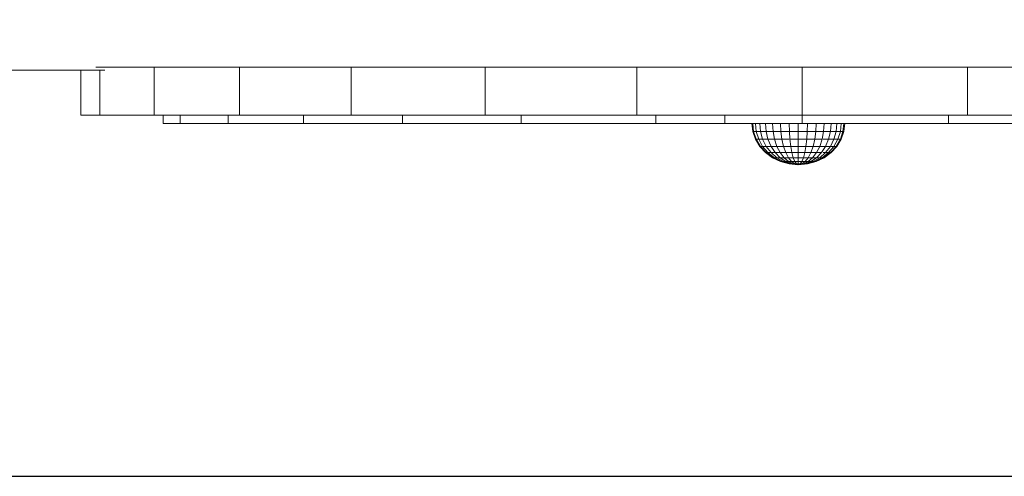
# Model space of a CAD drawing. Units: inches. Extents: x 10 to 6030, y 5 to 4262.
# Drawn here: x 3064 to 3348, y 1527 to 1659 of the extents above; entities that cross this region are included whole.
import ezdxf

# ---------------------------------------------------------------- set-up
doc = ezdxf.new("R2010")
doc.units = ezdxf.units.IN
doc.header["$MEASUREMENT"] = 0

# ---------------------------------------------------------------- blocks, each defined once
blk = doc.blocks.new('1045_DWG-673246-Level 1')
at = {"lineweight": 9}
for p, q in [((-830.36, 25.73), (-370.05, 25.73)), ((-376.92, 25.73), (-376.92, 12.79)), ((-371.41, 26.62), (-372.58, 26.62)), ((-355.73, 26.62), (-371.41, 26.62)), ((-371.41, 25.73), (-371.41, 12.79)), ((-331.12, 26.62), (-355.73, 26.62)), ((-355.73, 26.62), (-355.73, 12.79)), ((-298.84, 26.62), (-331.12, 26.62)), ((-331.12, 26.62), (-331.12, 12.79)), ((-260.15, 26.62), (-298.84, 26.62)), ((-298.84, 26.62), (-298.84, 12.79)), ((-216.31, 26.62), (-260.15, 26.62)), ((-260.15, 26.62), (-260.15, 12.79)), ((-168.57, 26.62), (-216.31, 26.62)), ((-216.31, 26.62), (-216.31, 12.79)), ((-120.83, 26.62), (-168.57, 26.62)), ((-168.57, 26.62), (-168.57, 12.79)), ((-76.99, 26.62), (-120.83, 26.62)), ((-120.83, 26.62), (-120.83, 12.79)), ((-371.41, 12.79), (-376.92, 12.79)), ((-355.73, 12.79), (-371.41, 12.79)), ((-331.12, 12.79), (-355.73, 12.79)), ((-353.16, 12.79), (-353.16, 10.39)), ((-348.28, 12.79), (-348.28, 10.39)), ((-334.38, 12.79), (-334.38, 10.39)), ((-298.84, 12.79), (-331.12, 12.79)), ((-312.58, 12.79), (-312.58, 10.39)), ((-260.15, 12.79), (-298.84, 12.79)), ((-283.98, 12.79), (-283.98, 10.39)), ((-216.31, 12.79), (-260.15, 12.79)), ((-249.71, 12.79), (-249.71, 10.39)), ((-168.57, 12.79), (-216.31, 12.79)), ((-210.87, 12.79), (-210.87, 10.39)), ((-190.96, 12.79), (-190.96, 10.39)), ((-120.83, 12.79), (-168.57, 12.79)), ((-168.57, 12.79), (-168.57, 10.39)), ((-126.28, 12.79), (-126.28, 10.39)), ((-76.99, 12.79), (-120.83, 12.79)), ((-348.28, 10.39), (-353.16, 10.39)), ((-334.38, 10.39), (-348.28, 10.39)), ((-312.58, 10.39), (-334.38, 10.39)), ((-283.98, 10.39), (-312.58, 10.39)), ((-249.71, 10.39), (-283.98, 10.39)), ((-210.87, 10.39), (-249.71, 10.39)), ((-168.57, 10.39), (-210.87, 10.39)), ((-190.96, 10.39), (-191.03, 10.39)), ((-182.84, 8.06), (-183.1, 10.39)), ((-182.59, 8.06), (-182.84, 10.39)), ((-182.59, 8.06), (-182.84, 10.39)), ((-181.84, 8.06), (-182.07, 10.39)), ((-180.62, 8.06), (-180.84, 10.39)), ((-178.99, 8.06), (-179.17, 10.39)), ((-176.99, 8.06), (-177.14, 10.39)), ((-174.72, 8.06), (-174.82, 10.39)), ((-172.25, 8.06), (-172.3, 10.39)), ((-169.69, 8.06), (-169.69, 10.39)), ((-126.28, 10.39), (-168.57, 10.39)), ((-167.12, 8.06), (-167.07, 10.39)), ((-164.65, 8.06), (-164.55, 10.39)), ((-162.38, 8.06), (-162.24, 10.39)), ((-160.39, 8.06), (-160.2, 10.39)), ((-158.75, 8.06), (-158.54, 10.39)), ((-157.53, 8.06), (-157.3, 10.39)), ((-156.79, 8.06), (-156.53, 10.39)), ((-156.79, 8.06), (-156.53, 10.39)), ((-156.53, 8.06), (-156.28, 10.39)), ((-87.44, 10.39), (-126.28, 10.39)), ((-182.07, 5.81), (-182.84, 8.06)), ((-182.59, 8.06), (-182.84, 8.06)), ((-182.84, 8.06), (-182.59, 8.06)), ((-181.84, 5.81), (-182.59, 8.06)), ((-181.84, 5.81), (-182.59, 8.06)), ((-181.84, 8.06), (-182.59, 8.06)), ((-182.59, 8.06), (-181.84, 8.06)), ((-180.84, 3.74), (-182.07, 5.81)), ((-181.84, 5.81), (-182.07, 5.81)), ((-182.07, 5.81), (-181.84, 5.81)), ((-181.13, 5.81), (-181.84, 8.06)), ((-180.62, 8.06), (-181.84, 8.06)), ((-180.62, 3.74), (-181.84, 5.81)), ((-180.62, 3.74), (-181.84, 5.81)), ((-181.13, 5.81), (-181.84, 5.81)), ((-181.84, 5.81), (-181.13, 5.81)), ((-179.99, 3.74), (-181.13, 5.81)), ((-179.99, 3.74), (-181.13, 5.81)), ((-179.99, 5.81), (-181.13, 5.81)), ((-181.13, 5.81), (-179.99, 5.81)), ((-179.99, 5.81), (-180.62, 8.06)), ((-178.99, 8.06), (-180.62, 8.06)), ((-178.96, 3.74), (-179.99, 5.81)), ((-178.45, 5.81), (-179.99, 5.81)), ((-178.45, 5.81), (-178.99, 8.06)), ((-176.99, 8.06), (-178.99, 8.06)), ((-177.57, 3.74), (-178.45, 5.81)), ((-176.57, 5.81), (-178.45, 5.81)), ((-176.57, 5.81), (-176.99, 8.06)), ((-174.72, 8.06), (-176.99, 8.06)), ((-175.88, 3.74), (-176.57, 5.81)), ((-174.43, 5.81), (-176.57, 5.81)), ((-174.43, 5.81), (-174.72, 8.06)), ((-172.25, 8.06), (-174.72, 8.06)), ((-173.95, 3.74), (-174.43, 5.81)), ((-172.47, 5.81), (-174.43, 5.81)), ((-172.1, 5.81), (-172.25, 8.06)), ((-169.69, 8.06), (-172.25, 8.06)), ((-171.86, 3.74), (-172.1, 5.81)), ((-169.69, 5.81), (-172.1, 5.81)), ((-169.69, 5.81), (-169.69, 8.06)), ((-169.69, 8.06), (-167.12, 8.06)), ((-169.69, 3.74), (-169.69, 5.81)), ((-169.69, 5.81), (-167.27, 5.81)), ((-167.51, 3.74), (-167.27, 5.81)), ((-167.27, 5.81), (-167.12, 8.06)), ((-164.94, 5.81), (-167.27, 5.81)), ((-164.65, 8.06), (-167.12, 8.06)), ((-165.42, 3.74), (-164.94, 5.81)), ((-164.94, 5.81), (-164.65, 8.06)), ((-162.8, 5.81), (-164.94, 5.81)), ((-162.38, 8.06), (-164.65, 8.06)), ((-163.49, 3.74), (-162.8, 5.81)), ((-162.8, 5.81), (-162.38, 8.06)), ((-160.93, 5.81), (-162.47, 5.81)), ((-160.39, 8.06), (-162.38, 8.06)), ((-161.8, 3.74), (-160.93, 5.81)), ((-160.93, 5.81), (-160.39, 8.06)), ((-159.38, 5.81), (-160.93, 5.81)), ((-160.41, 3.74), (-159.38, 5.81)), ((-158.75, 8.06), (-160.39, 8.06)), ((-159.38, 5.81), (-158.75, 8.06)), ((-159.38, 3.74), (-158.24, 5.81)), ((-159.38, 3.74), (-158.24, 5.81)), ((-159.38, 5.81), (-158.24, 5.81)), ((-158.24, 5.81), (-159.38, 5.81)), ((-157.53, 8.06), (-158.75, 8.06)), ((-158.75, 3.74), (-157.53, 5.81)), ((-158.75, 3.74), (-157.53, 5.81)), ((-158.54, 3.74), (-157.3, 5.81)), ((-158.24, 5.81), (-157.53, 8.06)), ((-158.24, 5.81), (-157.53, 5.81)), ((-157.53, 5.81), (-158.24, 5.81)), ((-157.53, 5.81), (-156.79, 8.06)), ((-157.53, 5.81), (-156.79, 8.06)), ((-157.53, 8.06), (-156.79, 8.06)), ((-156.79, 8.06), (-157.53, 8.06)), ((-157.53, 5.81), (-157.3, 5.81)), ((-157.3, 5.81), (-157.53, 5.81)), ((-157.3, 5.81), (-156.53, 8.06)), ((-156.79, 8.06), (-156.53, 8.06)), ((-156.53, 8.06), (-156.79, 8.06)), ((-179.17, 1.93), (-180.84, 3.74)), ((-180.62, 3.74), (-180.84, 3.74)), ((-180.84, 3.74), (-180.62, 3.74)), ((-178.99, 1.93), (-180.62, 3.74)), ((-178.99, 1.93), (-180.62, 3.74)), ((-179.99, 3.74), (-180.62, 3.74)), ((-180.62, 3.74), (-179.99, 3.74)), ((-178.45, 1.93), (-179.99, 3.74)), ((-178.45, 1.93), (-179.99, 3.74)), ((-178.96, 3.74), (-179.99, 3.74)), ((-179.99, 3.74), (-178.96, 3.74)), ((-177.57, 1.93), (-178.96, 3.74)), ((-177.57, 1.93), (-178.96, 3.74)), ((-177.57, 3.74), (-178.96, 3.74)), ((-176.39, 1.93), (-177.57, 3.74)), ((-176.39, 1.93), (-177.57, 3.74)), ((-175.88, 3.74), (-177.57, 3.74)), ((-174.95, 1.93), (-175.88, 3.74)), ((-173.95, 3.74), (-175.88, 3.74)), ((-173.31, 1.93), (-173.95, 3.74)), ((-171.86, 3.74), (-173.95, 3.74)), ((-171.54, 1.93), (-171.86, 3.74)), ((-169.69, 3.74), (-171.86, 3.74)), ((-169.69, 1.93), (-169.69, 3.74)), ((-169.69, 3.74), (-167.51, 3.74)), ((-167.84, 1.93), (-167.51, 3.74)), ((-165.42, 3.74), (-167.51, 3.74)), ((-166.06, 1.93), (-165.42, 3.74)), ((-163.49, 3.74), (-165.42, 3.74)), ((-164.42, 1.93), (-163.49, 3.74)), ((-161.8, 3.74), (-163.49, 3.74)), ((-162.98, 1.93), (-161.8, 3.74)), ((-161.8, 1.93), (-160.41, 3.74)), ((-161.8, 1.93), (-160.41, 3.74)), ((-160.41, 3.74), (-161.8, 3.74)), ((-160.93, 1.93), (-159.38, 3.74)), ((-160.93, 1.93), (-159.38, 3.74)), ((-160.41, 3.74), (-159.38, 3.74)), ((-159.38, 3.74), (-160.41, 3.74)), ((-160.39, 1.93), (-158.75, 3.74)), ((-160.39, 1.93), (-158.75, 3.74)), ((-160.2, 1.93), (-158.54, 3.74)), ((-159.38, 3.74), (-158.75, 3.74)), ((-158.75, 3.74), (-159.38, 3.74)), ((-158.75, 3.74), (-158.54, 3.74)), ((-158.54, 3.74), (-158.75, 3.74)), ((-177.14, 0.44), (-179.17, 1.93)), ((-178.99, 1.93), (-179.17, 1.93)), ((-179.17, 1.93), (-178.99, 1.93)), ((-176.99, 0.44), (-178.99, 1.93)), ((-176.99, 0.44), (-178.99, 1.93)), ((-178.45, 1.93), (-178.99, 1.93)), ((-178.99, 1.93), (-178.45, 1.93)), ((-176.57, 0.44), (-178.45, 1.93)), ((-176.57, 0.44), (-178.45, 1.93)), ((-177.57, 1.93), (-178.45, 1.93)), ((-178.45, 1.93), (-177.57, 1.93)), ((-175.88, 0.44), (-177.57, 1.93)), ((-175.88, 0.44), (-177.57, 1.93)), ((-176.39, 1.93), (-177.57, 1.93)), ((-177.57, 1.93), (-176.39, 1.93)), ((-174.82, -0.66), (-177.14, 0.44)), ((-176.99, 0.44), (-177.14, 0.44)), ((-177.14, 0.44), (-176.99, 0.44)), ((-174.72, -0.66), (-176.99, 0.44)), ((-174.72, -0.66), (-176.99, 0.44)), ((-176.57, 0.44), (-176.99, 0.44)), ((-176.99, 0.44), (-176.57, 0.44)), ((-174.43, -0.66), (-176.57, 0.44)), ((-174.43, -0.66), (-176.57, 0.44)), ((-175.88, 0.44), (-176.57, 0.44)), ((-176.57, 0.44), (-175.88, 0.44)), ((-174.95, 0.44), (-176.39, 1.93)), ((-174.95, 0.44), (-176.39, 1.93)), ((-174.95, 1.93), (-176.39, 1.93)), ((-176.39, 1.93), (-174.95, 1.93)), ((-173.95, -0.66), (-175.88, 0.44)), ((-173.95, -0.66), (-175.88, 0.44)), ((-174.95, 0.44), (-175.88, 0.44)), ((-175.88, 0.44), (-174.95, 0.44)), ((-173.82, 0.44), (-174.95, 1.93)), ((-173.82, 0.44), (-174.95, 1.93)), ((-173.31, 1.93), (-174.95, 1.93)), ((-173.31, -0.66), (-174.95, 0.44)), ((-173.31, -0.66), (-174.95, 0.44)), ((-173.82, 0.44), (-174.95, 0.44)), ((-174.95, 0.44), (-173.82, 0.44)), ((-172.54, -0.66), (-173.82, 0.44)), ((-172.54, -0.66), (-173.82, 0.44)), ((-172.54, 0.44), (-173.82, 0.44)), ((-173.82, 0.44), (-172.54, 0.44)), ((-172.54, 0.44), (-173.31, 1.93)), ((-172.54, 0.44), (-173.31, 1.93)), ((-171.54, 1.93), (-173.31, 1.93)), ((-171.65, -0.66), (-172.54, 0.44)), ((-171.65, -0.66), (-172.54, 0.44)), ((-171.14, 0.44), (-172.54, 0.44)), ((-172.54, 0.44), (-171.14, 0.44)), ((-171.14, 0.44), (-171.54, 1.93)), ((-171.14, 0.44), (-171.54, 1.93)), ((-169.69, 1.93), (-171.54, 1.93)), ((-170.69, -0.66), (-171.14, 0.44)), ((-170.69, -0.66), (-171.14, 0.44)), ((-169.69, 0.44), (-171.14, 0.44)), ((-171.14, 0.44), (-169.69, 0.44)), ((-169.69, 0.44), (-169.69, 1.93)), ((-169.69, 1.93), (-167.84, 1.93)), ((-169.69, -0.66), (-169.69, 0.44)), ((-169.69, -0.66), (-169.69, 0.44)), ((-169.69, 0.44), (-168.23, 0.44)), ((-169.69, 0.44), (-168.23, 0.44)), ((-168.68, -0.66), (-168.23, 0.44)), ((-168.68, -0.66), (-168.23, 0.44)), ((-168.23, 0.44), (-167.84, 1.93)), ((-168.23, 0.44), (-166.83, 0.44)), ((-166.83, 0.44), (-168.23, 0.44)), ((-166.06, 1.93), (-167.84, 1.93)), ((-167.72, -0.66), (-166.83, 0.44)), ((-167.72, -0.66), (-166.83, 0.44)), ((-166.83, 0.44), (-166.06, 1.93)), ((-166.83, 0.44), (-166.06, 1.93)), ((-166.83, -0.66), (-165.55, 0.44)), ((-166.83, -0.66), (-165.55, 0.44)), ((-166.83, 0.44), (-165.55, 0.44)), ((-165.55, 0.44), (-166.83, 0.44)), ((-164.42, 1.93), (-166.06, 1.93)), ((-166.06, -0.66), (-164.42, 0.44)), ((-166.06, -0.66), (-164.42, 0.44)), ((-165.55, 0.44), (-164.42, 1.93)), ((-165.55, 0.44), (-164.42, 1.93)), ((-165.55, 0.44), (-164.42, 0.44)), ((-164.42, 0.44), (-165.55, 0.44)), ((-165.42, -0.66), (-163.49, 0.44)), ((-165.42, -0.66), (-163.49, 0.44)), ((-164.94, -0.66), (-162.8, 0.44)), ((-164.94, -0.66), (-162.8, 0.44)), ((-164.65, -0.66), (-162.38, 0.44)), ((-164.65, -0.66), (-162.38, 0.44)), ((-164.55, -0.66), (-162.24, 0.44)), ((-164.42, 0.44), (-162.98, 1.93)), ((-164.42, 0.44), (-162.98, 1.93)), ((-164.42, 1.93), (-162.98, 1.93)), ((-162.98, 1.93), (-164.42, 1.93)), ((-164.42, 0.44), (-163.49, 0.44)), ((-163.49, 0.44), (-164.42, 0.44)), ((-163.49, 0.44), (-161.8, 1.93)), ((-163.49, 0.44), (-161.8, 1.93)), ((-163.49, 0.44), (-162.8, 0.44)), ((-162.8, 0.44), (-163.49, 0.44)), ((-162.8, 0.44), (-160.93, 1.93)), ((-162.8, 0.44), (-160.93, 1.93)), ((-162.8, 0.44), (-162.38, 0.44)), ((-162.38, 0.44), (-162.8, 0.44)), ((-162.47, 1.93), (-161.8, 1.93)), ((-161.8, 1.93), (-162.47, 1.93)), ((-162.38, 0.44), (-160.39, 1.93)), ((-162.38, 0.44), (-160.39, 1.93)), ((-162.38, 0.44), (-162.24, 0.44)), ((-162.24, 0.44), (-162.38, 0.44)), ((-162.24, 0.44), (-160.2, 1.93)), ((-161.8, 1.93), (-160.93, 1.93)), ((-160.93, 1.93), (-161.8, 1.93)), ((-160.93, 1.93), (-160.39, 1.93)), ((-160.39, 1.93), (-160.93, 1.93)), ((-160.39, 1.93), (-160.2, 1.93)), ((-160.2, 1.93), (-160.39, 1.93)), ((-172.3, -1.34), (-174.82, -0.66)), ((-174.72, -0.66), (-174.82, -0.66)), ((-174.82, -0.66), (-174.72, -0.66)), ((-172.25, -1.34), (-174.72, -0.66)), ((-172.25, -1.34), (-174.72, -0.66)), ((-174.43, -0.66), (-174.72, -0.66)), ((-174.72, -0.66), (-174.43, -0.66)), ((-172.1, -1.34), (-174.43, -0.66)), ((-172.1, -1.34), (-174.43, -0.66)), ((-173.95, -0.66), (-174.43, -0.66)), ((-174.43, -0.66), (-173.95, -0.66)), ((-171.86, -1.34), (-173.95, -0.66)), ((-171.86, -1.34), (-173.95, -0.66)), ((-173.31, -0.66), (-173.95, -0.66)), ((-173.95, -0.66), (-173.31, -0.66)), ((-171.54, -1.34), (-173.31, -0.66)), ((-171.54, -1.34), (-173.31, -0.66)), ((-172.54, -0.66), (-173.31, -0.66)), ((-173.31, -0.66), (-172.54, -0.66)), ((-171.14, -1.34), (-172.54, -0.66)), ((-171.14, -1.34), (-172.54, -0.66)), ((-171.65, -0.66), (-172.54, -0.66)), ((-172.54, -0.66), (-171.65, -0.66)), ((-169.69, -1.57), (-172.3, -1.34)), ((-172.25, -1.34), (-172.3, -1.34)), ((-172.3, -1.34), (-172.25, -1.34)), ((-169.69, -1.57), (-172.25, -1.34)), ((-169.69, -1.57), (-172.25, -1.34)), ((-172.1, -1.34), (-172.25, -1.34)), ((-172.25, -1.34), (-172.1, -1.34)), ((-169.69, -1.57), (-172.1, -1.34)), ((-169.69, -1.57), (-172.1, -1.34)), ((-171.86, -1.34), (-172.1, -1.34)), ((-172.1, -1.34), (-171.86, -1.34)), ((-169.69, -1.57), (-171.86, -1.34)), ((-169.69, -1.57), (-171.86, -1.34)), ((-171.54, -1.34), (-171.86, -1.34)), ((-171.86, -1.34), (-171.54, -1.34)), ((-170.69, -1.34), (-171.65, -0.66)), ((-170.69, -1.34), (-171.65, -0.66)), ((-170.69, -0.66), (-171.65, -0.66)), ((-171.65, -0.66), (-170.69, -0.66)), ((-169.69, -1.57), (-171.54, -1.34)), ((-169.69, -1.57), (-171.54, -1.34)), ((-171.14, -1.34), (-171.54, -1.34)), ((-171.54, -1.34), (-171.14, -1.34)), ((-169.69, -1.57), (-171.14, -1.34)), ((-169.69, -1.57), (-171.14, -1.34)), ((-170.69, -1.34), (-171.14, -1.34)), ((-171.14, -1.34), (-170.69, -1.34)), ((-170.2, -1.34), (-170.69, -0.66)), ((-170.2, -1.34), (-170.69, -0.66)), ((-169.69, -0.66), (-170.69, -0.66)), ((-170.69, -0.66), (-169.69, -0.66)), ((-169.69, -1.57), (-170.69, -1.34)), ((-169.69, -1.57), (-170.69, -1.34)), ((-170.2, -1.34), (-170.69, -1.34)), ((-170.69, -1.34), (-170.2, -1.34)), ((-169.69, -1.57), (-170.2, -1.34)), ((-169.69, -1.57), (-170.2, -1.34)), ((-169.69, -1.34), (-170.2, -1.34)), ((-170.2, -1.34), (-169.69, -1.34)), ((-169.69, -1.34), (-169.69, -0.66)), ((-169.69, -1.34), (-169.69, -0.66)), ((-169.69, -0.66), (-168.68, -0.66)), ((-169.69, -0.66), (-168.68, -0.66)), ((-169.69, -1.57), (-167.07, -1.34)), ((-169.69, -1.57), (-169.69, -1.34)), ((-169.69, -1.57), (-169.69, -1.34)), ((-169.69, -1.57), (-169.18, -1.34)), ((-169.69, -1.57), (-168.68, -1.34)), ((-169.69, -1.57), (-168.23, -1.34)), ((-169.69, -1.57), (-167.84, -1.34)), ((-169.69, -1.57), (-167.51, -1.34)), ((-169.69, -1.57), (-167.27, -1.34)), ((-169.69, -1.57), (-167.12, -1.34)), ((-169.69, -1.57), (-167.12, -1.34)), ((-169.69, -1.57), (-167.27, -1.34)), ((-169.69, -1.57), (-167.51, -1.34)), ((-169.69, -1.57), (-167.84, -1.34)), ((-169.69, -1.57), (-168.23, -1.34)), ((-169.69, -1.57), (-168.68, -1.34)), ((-169.69, -1.57), (-169.18, -1.34)), ((-169.69, -1.34), (-169.18, -1.34)), ((-169.69, -1.34), (-169.18, -1.34)), ((-169.18, -1.34), (-168.68, -0.66)), ((-169.18, -1.34), (-168.68, -0.66)), ((-169.18, -1.34), (-168.68, -1.34)), ((-168.68, -1.34), (-169.18, -1.34)), ((-168.68, -1.34), (-167.72, -0.66)), ((-168.68, -1.34), (-167.72, -0.66)), ((-168.68, -0.66), (-167.72, -0.66)), ((-167.72, -0.66), (-168.68, -0.66)), ((-168.68, -1.34), (-168.23, -1.34)), ((-168.23, -1.34), (-168.68, -1.34)), ((-168.23, -1.34), (-166.83, -0.66)), ((-168.23, -1.34), (-166.83, -0.66)), ((-168.23, -1.34), (-167.84, -1.34)), ((-167.84, -1.34), (-168.23, -1.34)), ((-167.84, -1.34), (-166.06, -0.66)), ((-167.84, -1.34), (-166.06, -0.66)), ((-167.84, -1.34), (-167.51, -1.34)), ((-167.51, -1.34), (-167.84, -1.34)), ((-167.72, -0.66), (-166.83, -0.66)), ((-166.83, -0.66), (-167.72, -0.66)), ((-167.51, -1.34), (-165.42, -0.66)), ((-167.51, -1.34), (-165.42, -0.66)), ((-167.51, -1.34), (-167.27, -1.34)), ((-167.27, -1.34), (-167.51, -1.34)), ((-167.27, -1.34), (-164.94, -0.66)), ((-167.27, -1.34), (-164.94, -0.66)), ((-167.27, -1.34), (-167.12, -1.34)), ((-167.12, -1.34), (-167.27, -1.34)), ((-167.12, -1.34), (-164.65, -0.66)), ((-167.12, -1.34), (-164.65, -0.66)), ((-167.12, -1.34), (-167.07, -1.34)), ((-167.07, -1.34), (-167.12, -1.34)), ((-167.07, -1.34), (-164.55, -0.66)), ((-166.83, -0.66), (-166.06, -0.66)), ((-166.06, -0.66), (-166.83, -0.66)), ((-166.06, -0.66), (-165.42, -0.66)), ((-165.42, -0.66), (-166.06, -0.66)), ((-165.42, -0.66), (-164.94, -0.66)), ((-164.94, -0.66), (-165.42, -0.66)), ((-164.94, -0.66), (-164.65, -0.66)), ((-164.65, -0.66), (-164.94, -0.66)), ((-164.65, -0.66), (-164.55, -0.66)), ((-164.55, -0.66), (-164.65, -0.66))]:
    blk.add_line(p, q, dxfattribs=at)

msp = doc.modelspace()

# ---------------------------------------------------------------- linework, layer by layer
msp.add_lwpolyline([(338.86, 4123.75), (5894.86, 4123.75), (5894.86, 1526.75), (338.86, 1526.75)], close=True)

# ---------------------------------------------------------------- block references
at = {"lineweight": 9}
msp.add_blockref('1045_DWG-673246-Level 1', (3458.19, 1618.41), dxfattribs=at)

doc.saveas('drawing.dxf')
